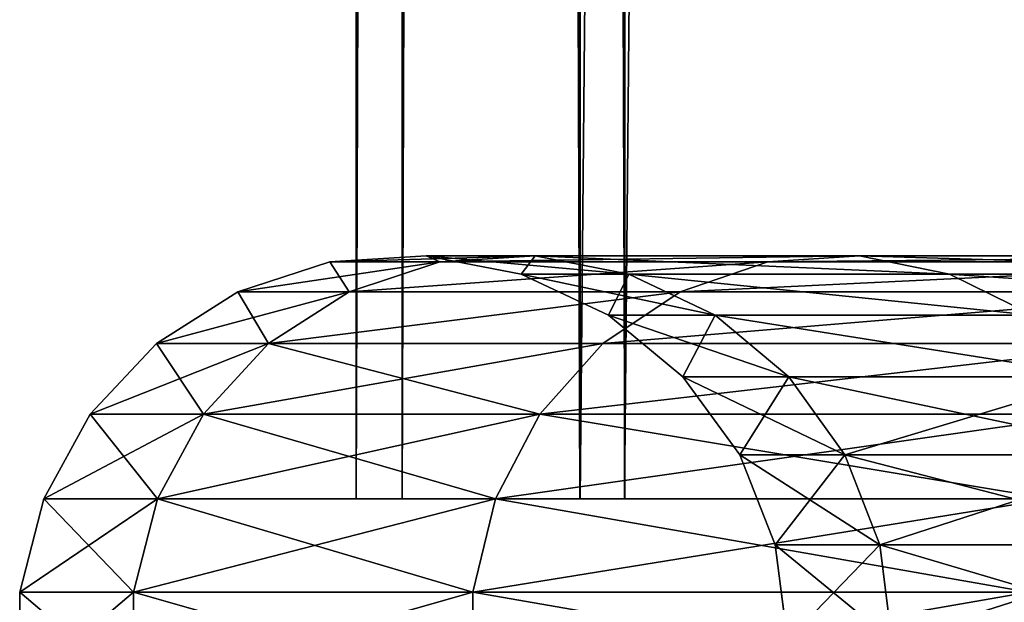
# Model space of a CAD drawing. Units: millimetres. Extents: x -148 to 662, y -2635 to 364.
# Drawn here: x -148 to -105, y -2617 to -2592 of the extents above; entities that cross this region are included whole.
import ezdxf

# ---------------------------------------------------------------- set-up
doc = ezdxf.new("R2010")
doc.units = ezdxf.units.MM
doc.layers.get('0').update_dxf_attribs({"true_color": 0xffffff})

# ---------------------------------------------------------------- blocks, each defined once
blk = doc.blocks.new('Grupa#1')
at = {"color": 9, "true_color": 0xb0c4de}
for p, q in [((13.5597, 33.369, 404.7171), (17.7751, 33.634, 404.7171)), ((22.539, 33.634, 344.18604), (17.7751, 33.634, 404.7171)), ((17.7751, 33.634, 404.7171), (21.924, 32.842, 404.7171)), ((17.7751, 33.634, 404.7171), (22.539, 33.634, 465.24816)), ((18.3755, 33.369, 343.52661), (22.539, 33.634, 344.18604)), ((18.3755, 33.369, 465.90759), (22.539, 33.634, 465.24816)), ((36.7134, 33.634, 285.1454), (22.539, 33.634, 344.18604)), ((22.539, 33.634, 344.18604), (26.6369, 32.842, 344.83507)), ((22.539, 33.634, 465.24816), (26.6369, 32.842, 464.59913)), ((22.539, 33.634, 465.24816), (36.7134, 33.634, 524.2888)), ((32.7043, 33.369, 283.8428), (36.7134, 33.634, 285.1454)), ((32.7043, 33.369, 525.5914), (36.7134, 33.634, 524.2888)), ((36.7134, 33.634, 524.2888), (59.9493, 33.634, 580.3851)), ((36.7134, 33.634, 524.2888), (40.6593, 32.842, 523.0067)), ((59.9493, 33.634, 229.0491), (36.7134, 33.634, 285.1454)), ((36.7134, 33.634, 285.1454), (40.6593, 32.842, 286.4275)), ((9.5427, 32.063, 404.7171), (13.5597, 33.369, 404.7171)), ((18.3755, 33.369, 343.52661), (13.5597, 33.369, 404.7171)), ((13.5597, 33.369, 404.7171), (18.3755, 33.369, 465.90759)), ((14.4079, 32.063, 342.89821), (18.3755, 33.369, 343.52661)), ((14.4079, 32.063, 466.53599), (18.3755, 33.369, 465.90759)), ((32.7043, 33.369, 283.8428), (18.3755, 33.369, 343.52661)), ((18.3755, 33.369, 465.90759), (32.7043, 33.369, 525.5914)), ((28.8839, 32.063, 526.8327), (32.7043, 33.369, 525.5914)), ((28.8839, 32.063, 282.6015), (32.7043, 33.369, 283.8428)), ((32.7043, 33.369, 525.5914), (56.1933, 33.369, 582.2988)), ((56.1933, 33.369, 227.1354), (32.7043, 33.369, 283.8428)), ((26.6369, 32.842, 344.83507), (21.924, 32.842, 404.7171)), ((21.924, 32.842, 404.7171), (25.7458, 31.044, 404.7171)), ((21.924, 32.842, 404.7171), (26.6369, 32.842, 464.59913)), ((26.6369, 32.842, 464.59913), (40.6593, 32.842, 523.0067)), ((26.6369, 32.842, 464.59913), (30.4115, 31.044, 464.00127)), ((40.6593, 32.842, 286.4275), (26.6369, 32.842, 344.83507)), ((26.6369, 32.842, 344.83507), (30.4115, 31.044, 345.43293)), ((40.6593, 32.842, 523.0067), (44.2939, 31.044, 521.8257)), ((40.6593, 32.842, 523.0067), (63.646, 32.842, 578.5015)), ((63.646, 32.842, 230.9327), (40.6593, 32.842, 286.4275)), ((40.6593, 32.842, 286.4275), (44.2939, 31.044, 287.6085)), ((5.9765, 29.8, 404.7171), (9.5427, 32.063, 404.7171)), ((14.4079, 32.063, 342.89821), (9.5427, 32.063, 404.7171)), ((9.5427, 32.063, 404.7171), (14.4079, 32.063, 466.53599)), ((10.8857, 29.8, 467.09387), (14.4079, 32.063, 466.53599)), ((10.8857, 29.8, 342.34033), (14.4079, 32.063, 342.89821)), ((14.4079, 32.063, 466.53599), (28.8839, 32.063, 526.8327)), ((28.8839, 32.063, 282.6015), (14.4079, 32.063, 342.89821)), ((25.4922, 29.8, 527.9347), (28.8839, 32.063, 526.8327)), ((25.4922, 29.8, 281.4995), (28.8839, 32.063, 282.6015)), ((52.6141, 32.063, 225.3117), (28.8839, 32.063, 282.6015)), ((28.8839, 32.063, 526.8327), (52.6141, 32.063, 584.1225)), ((25.7458, 31.044, 404.7171), (30.4115, 31.044, 464.00127)), ((25.7458, 31.044, 404.7171), (29.0002, 28.352, 404.7171)), ((30.4115, 31.044, 345.43293), (25.7458, 31.044, 404.7171)), ((30.4115, 31.044, 464.00127), (33.6259, 28.352, 463.49217)), ((30.4115, 31.044, 464.00127), (44.2939, 31.044, 521.8257)), ((30.4115, 31.044, 345.43293), (33.6259, 28.352, 345.94203)), ((44.2939, 31.044, 287.6085), (30.4115, 31.044, 345.43293)), ((3.0852, 26.721, 404.7171), (5.9765, 29.8, 404.7171)), ((5.9765, 29.8, 404.7171), (10.8857, 29.8, 467.09387)), ((10.8857, 29.8, 342.34033), (5.9765, 29.8, 404.7171)), ((8.0299, 26.721, 467.54618), (10.8857, 29.8, 467.09387)), ((8.0299, 26.721, 341.88802), (10.8857, 29.8, 342.34033)), ((10.8857, 29.8, 467.09387), (25.4922, 29.8, 527.9347)), ((25.4922, 29.8, 281.4995), (10.8857, 29.8, 342.34033)), ((22.7424, 26.721, 528.8282), (25.4922, 29.8, 527.9347)), ((22.7424, 26.721, 280.606), (25.4922, 29.8, 281.4995)), ((25.4922, 29.8, 527.9347), (49.4366, 29.8, 585.7415)), ((49.4366, 29.8, 223.6927), (25.4922, 29.8, 281.4995)), ((33.6259, 28.352, 345.94203), (29.0002, 28.352, 404.7171)), ((29.0002, 28.352, 404.7171), (31.4829, 24.935, 404.7171)), ((29.0002, 28.352, 404.7171), (33.6259, 28.352, 463.49217)), ((33.6259, 28.352, 345.94203), (36.078, 24.935, 346.33041)), ((33.6259, 28.352, 463.49217), (36.078, 24.935, 463.10379)), ((33.6259, 28.352, 463.49217), (47.3891, 28.352, 520.82)), ((47.3891, 28.352, 288.6142), (33.6259, 28.352, 345.94203)), ((1.0503, 23.02, 404.7171), (8.0299, 26.721, 341.88802)), ((1.0503, 23.02, 404.7171), (3.0852, 26.721, 404.7171)), ((3.0852, 26.721, 404.7171), (8.0299, 26.721, 467.54618)), ((8.0299, 26.721, 341.88802), (3.0852, 26.721, 404.7171)), ((3.0852, 26.721, 404.7171), (6.0202, 23.02, 467.86449)), ((6.0202, 23.02, 341.56971), (8.0299, 26.721, 341.88802)), ((6.0202, 23.02, 467.86449), (8.0299, 26.721, 467.54618)), ((8.0299, 26.721, 467.54618), (22.7424, 26.721, 528.8282)), ((22.7424, 26.721, 280.606), (8.0299, 26.721, 341.88802)), ((20.8072, 23.02, 529.457), (22.7424, 26.721, 528.8282)), ((20.8072, 23.02, 279.9772), (22.7424, 26.721, 280.606)), ((22.7424, 26.721, 528.8282), (46.8604, 26.721, 587.0542)), ((46.8604, 26.721, 222.38), (22.7424, 26.721, 280.606)), ((36.078, 24.935, 346.33041), (31.4829, 24.935, 404.7171)), ((31.4829, 24.935, 404.7171), (33.0377, 21.007, 404.7171)), ((31.4829, 24.935, 404.7171), (36.078, 24.935, 463.10379)), ((49.7502, 24.935, 289.3814), (36.078, 24.935, 346.33041)), ((36.078, 24.935, 346.33041), (37.6137, 21.007, 346.57364)), ((36.078, 24.935, 463.10379), (37.6137, 21.007, 462.86056)), ((36.078, 24.935, 463.10379), (49.7502, 24.935, 520.0528)), ((0, 18.929, 404.7171), (6.0202, 23.02, 341.56971)), ((0, 18.929, 404.7171), (1.0503, 23.02, 404.7171)), ((6.0202, 23.02, 341.56971), (1.0503, 23.02, 404.7171)), ((4.9827, 18.929, 468.02881), (1.0503, 23.02, 404.7171)), ((1.0503, 23.02, 404.7171), (6.0202, 23.02, 467.86449)), ((4.9827, 18.929, 341.40539), (6.0202, 23.02, 341.56971)), ((4.9827, 18.929, 468.02881), (6.0202, 23.02, 467.86449)), ((20.8072, 23.02, 279.9772), (6.0202, 23.02, 341.56971)), ((6.0202, 23.02, 467.86449), (20.8072, 23.02, 529.457)), ((19.8082, 18.929, 279.6526), (20.8072, 23.02, 279.9772)), ((19.8082, 18.929, 529.7816), (20.8072, 23.02, 529.457)), ((20.8072, 23.02, 529.457), (45.0474, 23.02, 587.978)), ((45.0474, 23.02, 221.4562), (20.8072, 23.02, 279.9772)), ((37.6137, 21.007, 346.57364), (33.0377, 21.007, 404.7171)), ((33.0377, 21.007, 404.7171), (33.5671, 16.817, 404.7171)), ((33.0377, 21.007, 404.7171), (37.6137, 21.007, 462.86056)), ((51.229, 21.007, 289.8619), (37.6137, 21.007, 346.57364)), ((37.6137, 21.007, 346.57364), (38.1366, 16.817, 346.65645)), ((37.6137, 21.007, 462.86056), (51.229, 21.007, 519.5723)), ((37.6137, 21.007, 462.86056), (38.1366, 16.817, 462.77775)), ((0, 18.929, 404.7171), (4.9827, 18.929, 468.02881)), ((0, 14.705, 404.7171), (0, 18.929, 404.7171)), ((4.9827, 18.929, 341.40539), (0, 18.929, 404.7171)), ((4.9827, 14.705, 468.02881), (4.9827, 18.929, 468.02881)), ((4.9827, 18.929, 468.02881), (19.8082, 18.929, 529.7816)), ((4.9827, 14.705, 341.40539), (4.9827, 18.929, 341.40539)), ((19.8082, 18.929, 279.6526), (4.9827, 18.929, 341.40539)), ((19.8082, 14.705, 529.7816), (19.8082, 18.929, 529.7816)), ((44.1115, 18.929, 220.9794), (19.8082, 18.929, 279.6526)), ((19.8082, 18.929, 529.7816), (44.1115, 18.929, 588.4548)), ((19.8082, 14.705, 279.6526), (19.8082, 18.929, 279.6526))]:
    blk.add_line(p, q, dxfattribs=at)
mesh = blk.add_polyface(dxfattribs=at)
corners = [(13.5597, 33.369, 404.7171), (22.539, 33.634, 344.18604), (18.3755, 33.369, 343.52661), (17.7751, 33.634, 404.7171)]
mesh.append_faces([[corners[k] for k in face] for face in [(0, 1, 2), (1, 0, 3)]], dxfattribs={"vtx0": -1, "color": 9})
mesh = blk.add_polyface(dxfattribs=at)
corners = [(18.3755, 33.369, 465.90759), (17.7751, 33.634, 404.7171), (13.5597, 33.369, 404.7171), (22.539, 33.634, 465.24816)]
mesh.append_faces([[corners[k] for k in face] for face in [(0, 1, 2), (1, 0, 3)]], dxfattribs={"vtx0": -1, "color": 9})
mesh = blk.add_polyface(dxfattribs=at)
corners = [(22.539, 33.634, 465.24816), (21.924, 32.842, 404.7171), (17.7751, 33.634, 404.7171), (26.6369, 32.842, 464.59913)]
mesh.append_faces([[corners[k] for k in face] for face in [(0, 1, 2), (1, 0, 3)]], dxfattribs={"vtx0": -1, "color": 9})
mesh = blk.add_polyface(dxfattribs=at)
corners = [(17.7751, 33.634, 404.7171), (26.6369, 32.842, 344.83507), (22.539, 33.634, 344.18604), (21.924, 32.842, 404.7171)]
mesh.append_faces([[corners[k] for k in face] for face in [(0, 1, 2), (1, 0, 3)]], dxfattribs={"vtx0": -1, "color": 9})
mesh = blk.add_polyface(dxfattribs=at)
corners = [(18.3755, 33.369, 343.52661), (36.7134, 33.634, 285.1454), (32.7043, 33.369, 283.8428), (22.539, 33.634, 344.18604)]
mesh.append_faces([[corners[k] for k in face] for face in [(0, 1, 2), (1, 0, 3)]], dxfattribs={"vtx0": -1, "color": 9})
mesh = blk.add_polyface(dxfattribs=at)
corners = [(18.3755, 33.369, 465.90759), (36.7134, 33.634, 524.2888), (22.539, 33.634, 465.24816), (32.7043, 33.369, 525.5914)]
mesh.append_faces([[corners[k] for k in face] for face in [(0, 1, 2), (1, 0, 3)]], dxfattribs={"vtx0": -1, "color": 9})
mesh = blk.add_polyface(dxfattribs=at)
corners = [(22.539, 33.634, 344.18604), (40.6593, 32.842, 286.4275), (36.7134, 33.634, 285.1454), (26.6369, 32.842, 344.83507)]
mesh.append_faces([[corners[k] for k in face] for face in [(0, 1, 2), (1, 0, 3)]], dxfattribs={"vtx0": -1, "color": 9})
mesh = blk.add_polyface(dxfattribs=at)
corners = [(22.539, 33.634, 465.24816), (40.6593, 32.842, 523.0067), (26.6369, 32.842, 464.59913), (36.7134, 33.634, 524.2888)]
mesh.append_faces([[corners[k] for k in face] for face in [(0, 1, 2), (1, 0, 3)]], dxfattribs={"vtx0": -1, "color": 9})
mesh = blk.add_polyface(dxfattribs=at)
corners = [(32.7043, 33.369, 525.5914), (59.9493, 33.634, 580.3851), (36.7134, 33.634, 524.2888), (56.1933, 33.369, 582.2988)]
mesh.append_faces([[corners[k] for k in face] for face in [(0, 1, 2), (1, 0, 3)]], dxfattribs={"vtx0": -1, "color": 9})
mesh = blk.add_polyface(dxfattribs=at)
corners = [(32.7043, 33.369, 283.8428), (59.9493, 33.634, 229.0491), (56.1933, 33.369, 227.1354), (36.7134, 33.634, 285.1454)]
mesh.append_faces([[corners[k] for k in face] for face in [(0, 1, 2), (1, 0, 3)]], dxfattribs={"vtx0": -1, "color": 9})
mesh = blk.add_polyface(dxfattribs=at)
corners = [(36.7134, 33.634, 524.2888), (63.646, 32.842, 578.5015), (40.6593, 32.842, 523.0067), (59.9493, 33.634, 580.3851)]
mesh.append_faces([[corners[k] for k in face] for face in [(0, 1, 2), (1, 0, 3)]], dxfattribs={"vtx0": -1, "color": 9})
mesh = blk.add_polyface(dxfattribs=at)
corners = [(36.7134, 33.634, 285.1454), (63.646, 32.842, 230.9327), (59.9493, 33.634, 229.0491), (40.6593, 32.842, 286.4275)]
mesh.append_faces([[corners[k] for k in face] for face in [(0, 1, 2), (1, 0, 3)]], dxfattribs={"vtx0": -1, "color": 9})
mesh = blk.add_polyface(dxfattribs=at)
corners = [(9.5427, 32.063, 404.7171), (18.3755, 33.369, 343.52661), (14.4079, 32.063, 342.89821), (13.5597, 33.369, 404.7171)]
mesh.append_faces([[corners[k] for k in face] for face in [(0, 1, 2), (1, 0, 3)]], dxfattribs={"vtx0": -1, "color": 9})
mesh = blk.add_polyface(dxfattribs=at)
corners = [(14.4079, 32.063, 466.53599), (13.5597, 33.369, 404.7171), (9.5427, 32.063, 404.7171), (18.3755, 33.369, 465.90759)]
mesh.append_faces([[corners[k] for k in face] for face in [(0, 1, 2), (1, 0, 3)]], dxfattribs={"vtx0": -1, "color": 9})
mesh = blk.add_polyface(dxfattribs=at)
corners = [(14.4079, 32.063, 342.89821), (32.7043, 33.369, 283.8428), (28.8839, 32.063, 282.6015), (18.3755, 33.369, 343.52661)]
mesh.append_faces([[corners[k] for k in face] for face in [(0, 1, 2), (1, 0, 3)]], dxfattribs={"vtx0": -1, "color": 9})
mesh = blk.add_polyface(dxfattribs=at)
corners = [(14.4079, 32.063, 466.53599), (32.7043, 33.369, 525.5914), (18.3755, 33.369, 465.90759), (28.8839, 32.063, 526.8327)]
mesh.append_faces([[corners[k] for k in face] for face in [(0, 1, 2), (1, 0, 3)]], dxfattribs={"vtx0": -1, "color": 9})
mesh = blk.add_polyface(dxfattribs=at)
corners = [(28.8839, 32.063, 526.8327), (56.1933, 33.369, 582.2988), (32.7043, 33.369, 525.5914), (52.6141, 32.063, 584.1225)]
mesh.append_faces([[corners[k] for k in face] for face in [(0, 1, 2), (1, 0, 3)]], dxfattribs={"vtx0": -1, "color": 9})
mesh = blk.add_polyface(dxfattribs=at)
corners = [(28.8839, 32.063, 282.6015), (56.1933, 33.369, 227.1354), (52.6141, 32.063, 225.3117), (32.7043, 33.369, 283.8428)]
mesh.append_faces([[corners[k] for k in face] for face in [(0, 1, 2), (1, 0, 3)]], dxfattribs={"vtx0": -1, "color": 9})
mesh = blk.add_polyface(dxfattribs=at)
corners = [(21.924, 32.842, 404.7171), (30.4115, 31.044, 345.43293), (26.6369, 32.842, 344.83507), (25.7458, 31.044, 404.7171)]
mesh.append_faces([[corners[k] for k in face] for face in [(0, 1, 2), (1, 0, 3)]], dxfattribs={"vtx0": -1, "color": 9})
mesh = blk.add_polyface(dxfattribs=at)
corners = [(26.6369, 32.842, 464.59913), (25.7458, 31.044, 404.7171), (21.924, 32.842, 404.7171), (30.4115, 31.044, 464.00127)]
mesh.append_faces([[corners[k] for k in face] for face in [(0, 1, 2), (1, 0, 3)]], dxfattribs={"vtx0": -1, "color": 9})
mesh = blk.add_polyface(dxfattribs=at)
corners = [(26.6369, 32.842, 464.59913), (44.2939, 31.044, 521.8257), (30.4115, 31.044, 464.00127), (40.6593, 32.842, 523.0067)]
mesh.append_faces([[corners[k] for k in face] for face in [(0, 1, 2), (1, 0, 3)]], dxfattribs={"vtx0": -1, "color": 9})
mesh = blk.add_polyface(dxfattribs=at)
corners = [(26.6369, 32.842, 344.83507), (44.2939, 31.044, 287.6085), (40.6593, 32.842, 286.4275), (30.4115, 31.044, 345.43293)]
mesh.append_faces([[corners[k] for k in face] for face in [(0, 1, 2), (1, 0, 3)]], dxfattribs={"vtx0": -1, "color": 9})
mesh = blk.add_polyface(dxfattribs=at)
corners = [(40.6593, 32.842, 523.0067), (67.0512, 31.044, 576.7665), (44.2939, 31.044, 521.8257), (63.646, 32.842, 578.5015)]
mesh.append_faces([[corners[k] for k in face] for face in [(0, 1, 2), (1, 0, 3)]], dxfattribs={"vtx0": -1, "color": 9})
mesh = blk.add_polyface(dxfattribs=at)
corners = [(40.6593, 32.842, 286.4275), (67.0512, 31.044, 232.6677), (63.646, 32.842, 230.9327), (44.2939, 31.044, 287.6085)]
mesh.append_faces([[corners[k] for k in face] for face in [(0, 1, 2), (1, 0, 3)]], dxfattribs={"vtx0": -1, "color": 9})
mesh = blk.add_polyface(dxfattribs=at)
corners = [(10.8857, 29.8, 467.09387), (9.5427, 32.063, 404.7171), (5.9765, 29.8, 404.7171), (14.4079, 32.063, 466.53599)]
mesh.append_faces([[corners[k] for k in face] for face in [(0, 1, 2), (1, 0, 3)]], dxfattribs={"vtx0": -1, "color": 9})
mesh = blk.add_polyface(dxfattribs=at)
corners = [(5.9765, 29.8, 404.7171), (14.4079, 32.063, 342.89821), (10.8857, 29.8, 342.34033), (9.5427, 32.063, 404.7171)]
mesh.append_faces([[corners[k] for k in face] for face in [(0, 1, 2), (1, 0, 3)]], dxfattribs={"vtx0": -1, "color": 9})
mesh = blk.add_polyface(dxfattribs=at)
corners = [(10.8857, 29.8, 467.09387), (28.8839, 32.063, 526.8327), (14.4079, 32.063, 466.53599), (25.4922, 29.8, 527.9347)]
mesh.append_faces([[corners[k] for k in face] for face in [(0, 1, 2), (1, 0, 3)]], dxfattribs={"vtx0": -1, "color": 9})
mesh = blk.add_polyface(dxfattribs=at)
corners = [(10.8857, 29.8, 342.34033), (28.8839, 32.063, 282.6015), (25.4922, 29.8, 281.4995), (14.4079, 32.063, 342.89821)]
mesh.append_faces([[corners[k] for k in face] for face in [(0, 1, 2), (1, 0, 3)]], dxfattribs={"vtx0": -1, "color": 9})
mesh = blk.add_polyface(dxfattribs=at)
corners = [(25.4922, 29.8, 281.4995), (52.6141, 32.063, 225.3117), (49.4366, 29.8, 223.6927), (28.8839, 32.063, 282.6015)]
mesh.append_faces([[corners[k] for k in face] for face in [(0, 1, 2), (1, 0, 3)]], dxfattribs={"vtx0": -1, "color": 9})
mesh = blk.add_polyface(dxfattribs=at)
corners = [(25.4922, 29.8, 527.9347), (52.6141, 32.063, 584.1225), (28.8839, 32.063, 526.8327), (49.4366, 29.8, 585.7415)]
mesh.append_faces([[corners[k] for k in face] for face in [(0, 1, 2), (1, 0, 3)]], dxfattribs={"vtx0": -1, "color": 9})
mesh = blk.add_polyface(dxfattribs=at)
corners = [(30.4115, 31.044, 464.00127), (29.0002, 28.352, 404.7171), (25.7458, 31.044, 404.7171), (33.6259, 28.352, 463.49217)]
mesh.append_faces([[corners[k] for k in face] for face in [(0, 1, 2), (1, 0, 3)]], dxfattribs={"vtx0": -1, "color": 9})
mesh = blk.add_polyface(dxfattribs=at)
corners = [(25.7458, 31.044, 404.7171), (33.6259, 28.352, 345.94203), (30.4115, 31.044, 345.43293), (29.0002, 28.352, 404.7171)]
mesh.append_faces([[corners[k] for k in face] for face in [(0, 1, 2), (1, 0, 3)]], dxfattribs={"vtx0": -1, "color": 9})
mesh = blk.add_polyface(dxfattribs=at)
corners = [(30.4115, 31.044, 464.00127), (47.3891, 28.352, 520.82), (33.6259, 28.352, 463.49217), (44.2939, 31.044, 521.8257)]
mesh.append_faces([[corners[k] for k in face] for face in [(0, 1, 2), (1, 0, 3)]], dxfattribs={"vtx0": -1, "color": 9})
mesh = blk.add_polyface(dxfattribs=at)
corners = [(30.4115, 31.044, 345.43293), (47.3891, 28.352, 288.6142), (44.2939, 31.044, 287.6085), (33.6259, 28.352, 345.94203)]
mesh.append_faces([[corners[k] for k in face] for face in [(0, 1, 2), (1, 0, 3)]], dxfattribs={"vtx0": -1, "color": 9})
mesh = blk.add_polyface(dxfattribs=at)
corners = [(10.8857, 29.8, 467.09387), (3.0852, 26.721, 404.7171), (8.0299, 26.721, 467.54618), (5.9765, 29.8, 404.7171)]
mesh.append_faces([[corners[k] for k in face] for face in [(0, 1, 2), (1, 0, 3)]], dxfattribs={"vtx0": -1, "color": 9})
mesh = blk.add_polyface(dxfattribs=at)
corners = [(5.9765, 29.8, 404.7171), (8.0299, 26.721, 341.88802), (3.0852, 26.721, 404.7171), (10.8857, 29.8, 342.34033)]
mesh.append_faces([[corners[k] for k in face] for face in [(0, 1, 2), (1, 0, 3)]], dxfattribs={"vtx0": -1, "color": 9})
mesh = blk.add_polyface(dxfattribs=at)
corners = [(25.4922, 29.8, 527.9347), (8.0299, 26.721, 467.54618), (22.7424, 26.721, 528.8282), (10.8857, 29.8, 467.09387)]
mesh.append_faces([[corners[k] for k in face] for face in [(0, 1, 2), (1, 0, 3)]], dxfattribs={"vtx0": -1, "color": 9})
mesh = blk.add_polyface(dxfattribs=at)
corners = [(10.8857, 29.8, 342.34033), (22.7424, 26.721, 280.606), (8.0299, 26.721, 341.88802), (25.4922, 29.8, 281.4995)]
mesh.append_faces([[corners[k] for k in face] for face in [(0, 1, 2), (1, 0, 3)]], dxfattribs={"vtx0": -1, "color": 9})
mesh = blk.add_polyface(dxfattribs=at)
corners = [(22.7424, 26.721, 280.606), (49.4366, 29.8, 223.6927), (46.8604, 26.721, 222.38), (25.4922, 29.8, 281.4995)]
mesh.append_faces([[corners[k] for k in face] for face in [(0, 1, 2), (1, 0, 3)]], dxfattribs={"vtx0": -1, "color": 9})
mesh = blk.add_polyface(dxfattribs=at)
corners = [(22.7424, 26.721, 528.8282), (49.4366, 29.8, 585.7415), (25.4922, 29.8, 527.9347), (46.8604, 26.721, 587.0542)]
mesh.append_faces([[corners[k] for k in face] for face in [(0, 1, 2), (1, 0, 3)]], dxfattribs={"vtx0": -1, "color": 9})
mesh = blk.add_polyface(dxfattribs=at)
corners = [(33.6259, 28.352, 345.94203), (31.4829, 24.935, 404.7171), (36.078, 24.935, 346.33041), (29.0002, 28.352, 404.7171)]
mesh.append_faces([[corners[k] for k in face] for face in [(0, 1, 2), (1, 0, 3)]], dxfattribs={"vtx0": -1, "color": 9})
mesh = blk.add_polyface(dxfattribs=at)
corners = [(29.0002, 28.352, 404.7171), (36.078, 24.935, 463.10379), (31.4829, 24.935, 404.7171), (33.6259, 28.352, 463.49217)]
mesh.append_faces([[corners[k] for k in face] for face in [(0, 1, 2), (1, 0, 3)]], dxfattribs={"vtx0": -1, "color": 9})
mesh = blk.add_polyface(dxfattribs=at)
corners = [(47.3891, 28.352, 288.6142), (36.078, 24.935, 346.33041), (49.7502, 24.935, 289.3814), (33.6259, 28.352, 345.94203)]
mesh.append_faces([[corners[k] for k in face] for face in [(0, 1, 2), (1, 0, 3)]], dxfattribs={"vtx0": -1, "color": 9})
mesh = blk.add_polyface(dxfattribs=at)
corners = [(33.6259, 28.352, 463.49217), (49.7502, 24.935, 520.0528), (36.078, 24.935, 463.10379), (47.3891, 28.352, 520.82)]
mesh.append_faces([[corners[k] for k in face] for face in [(0, 1, 2), (1, 0, 3)]], dxfattribs={"vtx0": -1, "color": 9})
mesh = blk.add_polyface(dxfattribs=at)
corners = [(8.0299, 26.721, 341.88802), (6.0202, 23.02, 341.56971), (1.0503, 23.02, 404.7171)]
mesh.append_faces([[corners[k] for k in face] for face in [(0, 1, 2)]], dxfattribs={"color": 9})
mesh = blk.add_polyface(dxfattribs=at)
corners = [(3.0852, 26.721, 404.7171), (1.0503, 23.02, 404.7171), (6.0202, 23.02, 467.86449)]
mesh.append_faces([[corners[k] for k in face] for face in [(0, 1, 2)]], dxfattribs={"color": 9})
mesh = blk.add_polyface(dxfattribs=at)
corners = [(8.0299, 26.721, 341.88802), (1.0503, 23.02, 404.7171), (3.0852, 26.721, 404.7171)]
mesh.append_faces([[corners[k] for k in face] for face in [(0, 1, 2)]], dxfattribs={"color": 9})
mesh = blk.add_polyface(dxfattribs=at)
corners = [(3.0852, 26.721, 404.7171), (6.0202, 23.02, 467.86449), (8.0299, 26.721, 467.54618)]
mesh.append_faces([[corners[k] for k in face] for face in [(0, 1, 2)]], dxfattribs={"color": 9})
mesh = blk.add_polyface(dxfattribs=at)
corners = [(8.0299, 26.721, 341.88802), (20.8072, 23.02, 279.9772), (6.0202, 23.02, 341.56971), (22.7424, 26.721, 280.606)]
mesh.append_faces([[corners[k] for k in face] for face in [(0, 1, 2), (1, 0, 3)]], dxfattribs={"vtx0": -1, "color": 9})
mesh = blk.add_polyface(dxfattribs=at)
corners = [(22.7424, 26.721, 528.8282), (6.0202, 23.02, 467.86449), (20.8072, 23.02, 529.457), (8.0299, 26.721, 467.54618)]
mesh.append_faces([[corners[k] for k in face] for face in [(0, 1, 2), (1, 0, 3)]], dxfattribs={"vtx0": -1, "color": 9})
mesh = blk.add_polyface(dxfattribs=at)
corners = [(46.8604, 26.721, 587.0542), (20.8072, 23.02, 529.457), (45.0474, 23.02, 587.978), (22.7424, 26.721, 528.8282)]
mesh.append_faces([[corners[k] for k in face] for face in [(0, 1, 2), (1, 0, 3)]], dxfattribs={"vtx0": -1, "color": 9})
mesh = blk.add_polyface(dxfattribs=at)
corners = [(22.7424, 26.721, 280.606), (45.0474, 23.02, 221.4562), (20.8072, 23.02, 279.9772), (46.8604, 26.721, 222.38)]
mesh.append_faces([[corners[k] for k in face] for face in [(0, 1, 2), (1, 0, 3)]], dxfattribs={"vtx0": -1, "color": 9})
mesh = blk.add_polyface(dxfattribs=at)
corners = [(36.078, 24.935, 346.33041), (33.0377, 21.007, 404.7171), (37.6137, 21.007, 346.57364), (31.4829, 24.935, 404.7171)]
mesh.append_faces([[corners[k] for k in face] for face in [(0, 1, 2), (1, 0, 3)]], dxfattribs={"vtx0": -1, "color": 9})
mesh = blk.add_polyface(dxfattribs=at)
corners = [(31.4829, 24.935, 404.7171), (37.6137, 21.007, 462.86056), (33.0377, 21.007, 404.7171), (36.078, 24.935, 463.10379)]
mesh.append_faces([[corners[k] for k in face] for face in [(0, 1, 2), (1, 0, 3)]], dxfattribs={"vtx0": -1, "color": 9})
mesh = blk.add_polyface(dxfattribs=at)
corners = [(49.7502, 24.935, 289.3814), (37.6137, 21.007, 346.57364), (51.229, 21.007, 289.8619), (36.078, 24.935, 346.33041)]
mesh.append_faces([[corners[k] for k in face] for face in [(0, 1, 2), (1, 0, 3)]], dxfattribs={"vtx0": -1, "color": 9})
mesh = blk.add_polyface(dxfattribs=at)
corners = [(36.078, 24.935, 463.10379), (51.229, 21.007, 519.5723), (37.6137, 21.007, 462.86056), (49.7502, 24.935, 520.0528)]
mesh.append_faces([[corners[k] for k in face] for face in [(0, 1, 2), (1, 0, 3)]], dxfattribs={"vtx0": -1, "color": 9})
mesh = blk.add_polyface(dxfattribs=at)
corners = [(6.0202, 23.02, 341.56971), (4.9827, 18.929, 341.40539), (0, 18.929, 404.7171)]
mesh.append_faces([[corners[k] for k in face] for face in [(0, 1, 2)]], dxfattribs={"color": 9})
mesh = blk.add_polyface(dxfattribs=at)
corners = [(1.0503, 23.02, 404.7171), (0, 18.929, 404.7171), (4.9827, 18.929, 468.02881)]
mesh.append_faces([[corners[k] for k in face] for face in [(0, 1, 2)]], dxfattribs={"color": 9})
mesh = blk.add_polyface(dxfattribs=at)
corners = [(6.0202, 23.02, 341.56971), (0, 18.929, 404.7171), (1.0503, 23.02, 404.7171)]
mesh.append_faces([[corners[k] for k in face] for face in [(0, 1, 2)]], dxfattribs={"color": 9})
mesh = blk.add_polyface(dxfattribs=at)
corners = [(1.0503, 23.02, 404.7171), (4.9827, 18.929, 468.02881), (6.0202, 23.02, 467.86449)]
mesh.append_faces([[corners[k] for k in face] for face in [(0, 1, 2)]], dxfattribs={"color": 9})
mesh = blk.add_polyface(dxfattribs=at)
corners = [(6.0202, 23.02, 341.56971), (19.8082, 18.929, 279.6526), (4.9827, 18.929, 341.40539), (20.8072, 23.02, 279.9772)]
mesh.append_faces([[corners[k] for k in face] for face in [(0, 1, 2), (1, 0, 3)]], dxfattribs={"vtx0": -1, "color": 9})
mesh = blk.add_polyface(dxfattribs=at)
corners = [(20.8072, 23.02, 529.457), (4.9827, 18.929, 468.02881), (19.8082, 18.929, 529.7816), (6.0202, 23.02, 467.86449)]
mesh.append_faces([[corners[k] for k in face] for face in [(0, 1, 2), (1, 0, 3)]], dxfattribs={"vtx0": -1, "color": 9})
mesh = blk.add_polyface(dxfattribs=at)
corners = [(20.8072, 23.02, 279.9772), (44.1115, 18.929, 220.9794), (19.8082, 18.929, 279.6526), (45.0474, 23.02, 221.4562)]
mesh.append_faces([[corners[k] for k in face] for face in [(0, 1, 2), (1, 0, 3)]], dxfattribs={"vtx0": -1, "color": 9})
mesh = blk.add_polyface(dxfattribs=at)
corners = [(45.0474, 23.02, 587.978), (19.8082, 18.929, 529.7816), (44.1115, 18.929, 588.4548), (20.8072, 23.02, 529.457)]
mesh.append_faces([[corners[k] for k in face] for face in [(0, 1, 2), (1, 0, 3)]], dxfattribs={"vtx0": -1, "color": 9})
mesh = blk.add_polyface(dxfattribs=at)
corners = [(33.0377, 21.007, 404.7171), (38.1366, 16.817, 462.77775), (33.5671, 16.817, 404.7171), (37.6137, 21.007, 462.86056)]
mesh.append_faces([[corners[k] for k in face] for face in [(0, 1, 2), (1, 0, 3)]], dxfattribs={"vtx0": -1, "color": 9})
mesh = blk.add_polyface(dxfattribs=at)
corners = [(37.6137, 21.007, 346.57364), (33.5671, 16.817, 404.7171), (38.1366, 16.817, 346.65645), (33.0377, 21.007, 404.7171)]
mesh.append_faces([[corners[k] for k in face] for face in [(0, 1, 2), (1, 0, 3)]], dxfattribs={"vtx0": -1, "color": 9})
mesh = blk.add_polyface(dxfattribs=at)
corners = [(51.229, 21.007, 289.8619), (38.1366, 16.817, 346.65645), (51.7325, 16.817, 290.0254), (37.6137, 21.007, 346.57364)]
mesh.append_faces([[corners[k] for k in face] for face in [(0, 1, 2), (1, 0, 3)]], dxfattribs={"vtx0": -1, "color": 9})
mesh = blk.add_polyface(dxfattribs=at)
corners = [(37.6137, 21.007, 462.86056), (51.7325, 16.817, 519.4088), (38.1366, 16.817, 462.77775), (51.229, 21.007, 519.5723)]
mesh.append_faces([[corners[k] for k in face] for face in [(0, 1, 2), (1, 0, 3)]], dxfattribs={"vtx0": -1, "color": 9})
mesh = blk.add_polyface(dxfattribs=at)
corners = [(4.9827, 18.929, 468.02881), (0, 14.705, 404.7171), (4.9827, 14.705, 468.02881), (0, 18.929, 404.7171)]
mesh.append_faces([[corners[k] for k in face] for face in [(0, 1, 2), (1, 0, 3)]], dxfattribs={"vtx0": -1, "color": 9})
mesh = blk.add_polyface(dxfattribs=at)
corners = [(0, 18.929, 404.7171), (4.9827, 14.705, 341.40539), (0, 14.705, 404.7171), (4.9827, 18.929, 341.40539)]
mesh.append_faces([[corners[k] for k in face] for face in [(0, 1, 2), (1, 0, 3)]], dxfattribs={"vtx0": -1, "color": 9})
mesh = blk.add_polyface(dxfattribs=at)
corners = [(19.8082, 18.929, 529.7816), (4.9827, 14.705, 468.02881), (19.8082, 14.705, 529.7816), (4.9827, 18.929, 468.02881)]
mesh.append_faces([[corners[k] for k in face] for face in [(0, 1, 2), (1, 0, 3)]], dxfattribs={"vtx0": -1, "color": 9})
mesh = blk.add_polyface(dxfattribs=at)
corners = [(4.9827, 18.929, 341.40539), (19.8082, 14.705, 279.6526), (4.9827, 14.705, 341.40539), (19.8082, 18.929, 279.6526)]
mesh.append_faces([[corners[k] for k in face] for face in [(0, 1, 2), (1, 0, 3)]], dxfattribs={"vtx0": -1, "color": 9})
mesh = blk.add_polyface(dxfattribs=at)
corners = [(44.1115, 18.929, 588.4548), (19.8082, 14.705, 529.7816), (44.1115, 14.705, 588.4548), (19.8082, 18.929, 529.7816)]
mesh.append_faces([[corners[k] for k in face] for face in [(0, 1, 2), (1, 0, 3)]], dxfattribs={"vtx0": -1, "color": 9})
mesh = blk.add_polyface(dxfattribs=at)
corners = [(19.8082, 18.929, 279.6526), (44.1115, 14.705, 220.9794), (19.8082, 14.705, 279.6526), (44.1115, 18.929, 220.9794)]
mesh.append_faces([[corners[k] for k in face] for face in [(0, 1, 2), (1, 0, 3)]], dxfattribs={"vtx0": -1, "color": 9})
blk = doc.blocks.new('Grupa#3')
at = {"color": 9, "true_color": 0xb0c4de}
for p, q in [((0, -500, 390.034), (0, 2460.097, 390.034)), ((2, -500, 390.034), (2, 2460.097, 390.034)), ((9.77, -500, 303.252), (9.77, 2460.097, 303.252)), ((9.785, -500, 476.814), (9.785, 2460.097, 476.814)), ((11.72, -500, 303.697), (11.72, 2460.097, 303.697)), ((11.735, -500, 476.369), (11.735, 2460.097, 476.369)), ((9.785, -500, 476.814), (0, -500, 390.034)), ((0, -500, 390.034), (9.77, -500, 303.252)), ((11.72, -500, 303.697), (2, -500, 390.034)), ((2, -500, 390.034), (11.735, -500, 476.369)), ((9.77, -500, 303.252), (38.605, -500, 220.82)), ((38.635, -500, 559.241), (9.785, -500, 476.814)), ((40.407, -500, 221.688), (11.72, -500, 303.697)), ((11.735, -500, 476.369), (40.437, -500, 558.373))]:
    blk.add_line(p, q, dxfattribs=at)
mesh = blk.add_polyface(dxfattribs=at)
corners = [(0, 2460.097, 390.034), (9.77, -500, 303.252), (0, -500, 390.034), (9.77, 2460.097, 303.252)]
mesh.append_faces([[corners[k] for k in face] for face in [(0, 1, 2), (1, 0, 3)]], dxfattribs={"vtx0": -1, "color": 9})
mesh = blk.add_polyface(dxfattribs=at)
corners = [(9.785, 2460.097, 476.814), (0, -500, 390.034), (9.785, -500, 476.814), (0, 2460.097, 390.034)]
mesh.append_faces([[corners[k] for k in face] for face in [(0, 1, 2), (1, 0, 3)]], dxfattribs={"vtx0": -1, "color": 9})
mesh = blk.add_polyface(dxfattribs=at)
corners = [(2, 2460.097, 390.034), (11.735, -500, 476.369), (2, -500, 390.034), (11.735, 2460.097, 476.369)]
mesh.append_faces([[corners[k] for k in face] for face in [(0, 1, 2), (1, 0, 3)]], dxfattribs={"vtx0": -1, "color": 9})
mesh = blk.add_polyface(dxfattribs=at)
corners = [(11.72, 2460.097, 303.697), (2, -500, 390.034), (11.72, -500, 303.697), (2, 2460.097, 390.034)]
mesh.append_faces([[corners[k] for k in face] for face in [(0, 1, 2), (1, 0, 3)]], dxfattribs={"vtx0": -1, "color": 9})
mesh = blk.add_polyface(dxfattribs=at)
corners = [(9.77, 2460.097, 303.252), (38.605, -500, 220.82), (9.77, -500, 303.252), (38.605, 2460.097, 220.82)]
mesh.append_faces([[corners[k] for k in face] for face in [(0, 1, 2), (1, 0, 3)]], dxfattribs={"vtx0": -1, "color": 9})
mesh = blk.add_polyface(dxfattribs=at)
corners = [(38.635, 2460.097, 559.241), (9.785, -500, 476.814), (38.635, -500, 559.241), (9.785, 2460.097, 476.814)]
mesh.append_faces([[corners[k] for k in face] for face in [(0, 1, 2), (1, 0, 3)]], dxfattribs={"vtx0": -1, "color": 9})
mesh = blk.add_polyface(dxfattribs=at)
corners = [(40.407, 2460.097, 221.688), (11.72, -500, 303.697), (40.407, -500, 221.688), (11.72, 2460.097, 303.697)]
mesh.append_faces([[corners[k] for k in face] for face in [(0, 1, 2), (1, 0, 3)]], dxfattribs={"vtx0": -1, "color": 9})
mesh = blk.add_polyface(dxfattribs=at)
corners = [(11.735, 2460.097, 476.369), (40.437, -500, 558.373), (11.735, -500, 476.369), (40.437, 2460.097, 558.373)]
mesh.append_faces([[corners[k] for k in face] for face in [(0, 1, 2), (1, 0, 3)]], dxfattribs={"vtx0": -1, "color": 9})
mesh = blk.add_polyface(dxfattribs=at)
corners = [(476.731, -500, 9.766), (389.949, -500, 2), (389.949, -500), (476.286, -500, 11.716), (559.164, -500, 38.598), (558.297, -500, 40.4), (633.115, -500, 85.049), (631.869, -500, 86.613), (694.876, -500, 146.792), (693.313, -500, 148.039), (741.35, -500, 220.728), (739.549, -500, 221.597), (770.207, -500, 303.153), (768.258, -500, 303.598), (780, -500, 389.932), (778, -500, 389.932), (770.222, -500, 476.781), (778, -500, 390), (780, -500, 390), (768.273, -500, 476.336), (739.578, -500, 558.343), (741.38, -500, 559.21), (693.355, -500, 631.908), (694.919, -500, 633.155), (631.922, -500, 693.345), (633.169, -500, 694.908), (558.358, -500, 739.571), (559.226, -500, 741.373), (476.352, -500, 768.269), (476.797, -500, 770.219), (390.017, -500, 778), (390.017, -500, 780), (303.169, -500, 9.789), (303.615, -500, 11.739), (220.744, -500, 38.642), (221.612, -500, 40.444), (146.805, -500, 85.113), (148.052, -500, 86.676), (85.06, -500, 146.871), (86.624, -500, 148.118), (38.605, -500, 220.82), (40.407, -500, 221.688), (9.77, -500, 303.252), (11.72, -500, 303.697), (0, -500, 390.034), (2, -500, 390.034), (11.735, -500, 476.369), (9.785, -500, 476.814), (40.437, -500, 558.373), (38.635, -500, 559.241), (86.666, -500, 631.935), (85.102, -500, 633.182), (148.105, -500, 693.366), (146.858, -500, 694.93), (221.673, -500, 739.585), (220.805, -500, 741.387), (303.681, -500, 768.276), (303.236, -500, 770.226)]
mesh.append_faces([[corners[k] for k in face] for face in [(13, 14, 15), (16, 17, 18)]], dxfattribs={"vtx0": -1, "color": 9})
mesh.append_faces([[corners[k] for k in face] for face in [(0, 1, 2), (1, 0, 3), (3, 4, 5), (5, 6, 7), (7, 8, 9), (9, 10, 11), (11, 12, 13), (17, 16, 19), (19, 16, 20), (20, 21, 22), (22, 23, 24), (24, 25, 26), (26, 27, 28), (28, 29, 30), (32, 33, 34), (34, 35, 36), (36, 37, 38), (38, 39, 40), (40, 41, 42), (42, 43, 44), (44, 46, 47), (47, 48, 49), (49, 50, 51), (51, 52, 53), (53, 54, 55), (55, 56, 57), (57, 30, 31)]], dxfattribs={"vtx0": -1, "vtx1": -1, "color": 9})
mesh.append_faces([[corners[k] for k in face] for face in [(3, 0, 4), (5, 4, 6), (7, 6, 8), (9, 8, 10), (11, 10, 12), (13, 12, 14), (20, 16, 21), (22, 21, 23), (24, 23, 25), (26, 25, 27), (28, 27, 29), (30, 29, 31), (1, 32, 2), (32, 1, 33), (34, 33, 35), (36, 35, 37), (38, 37, 39), (40, 39, 41), (42, 41, 43), (44, 43, 45), (44, 45, 46), (47, 46, 48), (49, 48, 50), (51, 50, 52), (53, 52, 54), (55, 54, 56), (57, 56, 30)]], dxfattribs={"vtx0": -1, "vtx2": -1, "color": 9})
blk = doc.blocks.new('Grupa#4')
for name, p in [('Grupa#3', (14.717, 23.02, 51.765)), ('Grupa#1', (0, -500, 37.048))]:
    blk.add_blockref(name, p)

msp = doc.modelspace()

# ---------------------------------------------------------------- block references
msp.add_blockref('Grupa#4', (-147.816, -2135.475))

doc.saveas('drawing.dxf')
